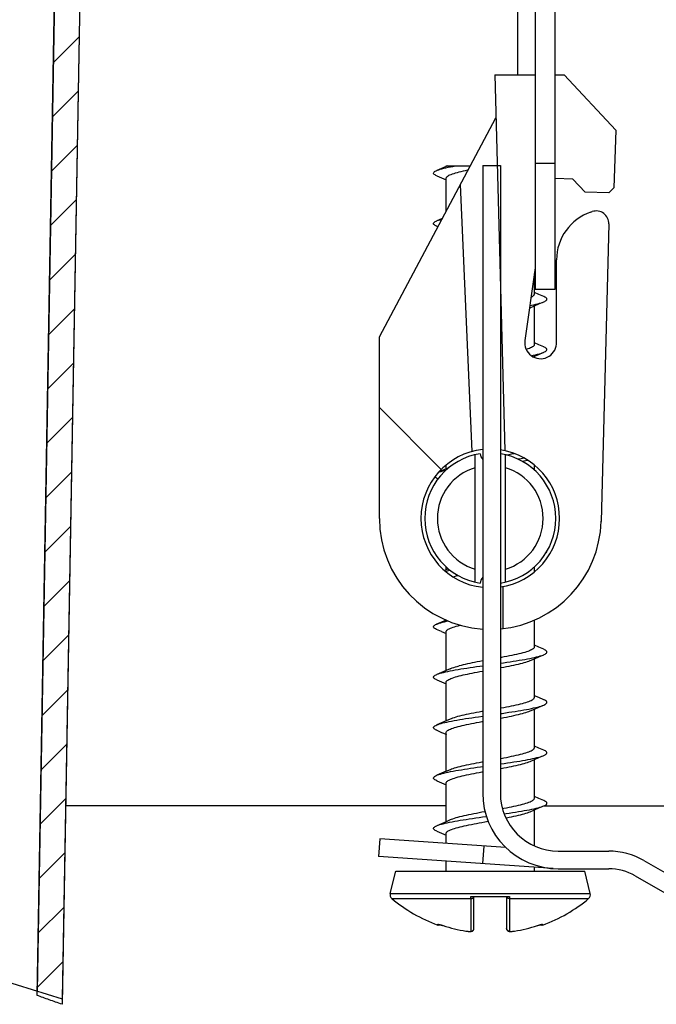
# Model space of a CAD drawing. Units: millimetres. Extents: x 0 to 2100, y 0 to 1485.
# Drawn here: x 1611 to 1737, y 383 to 579 of the extents above; entities that cross this region are included whole.
import ezdxf

# ---------------------------------------------------------------- set-up
doc = ezdxf.new("R2010")
doc.units = ezdxf.units.MM
doc.header["$LTSCALE"] = 115.5
doc.layers.add('ALL_DETAIL_ITEM', color=7, linetype='CONTINUOUS')

# ---------------------------------------------------------------- blocks, each defined once
blk = doc.blocks.new('FS_1_BL1', base_point=(1730.92, 554.42))
at = {"layer": 'ALL_DETAIL_ITEM', "color": 7, "linetype": 'CONTINUOUS'}
for p, q in [((1716.93, 525.1), (1716.93, 617.6)), ((1617.92, 602.86), (1614.13, 385.82)), ((1622.92, 602.77), (1619.1, 384.29)), ((1704.93, 567.6), (1706.88, 493.05)), ((1704.93, 567.6), (1712.93, 567.6)), ((1716.93, 567.6), (1718.68, 567.6)), ((1718.68, 567.6), (1728.93, 556.61)), ((1682.02, 515.6), (1705.15, 559.1)), ((1728.93, 556.61), (1728.53, 545.17)), ((1694.36, 549.04), (1693.41, 548.64)), ((1694.1, 548.88), (1694.44, 548.98)), ((1695.25, 549.43), (1694.36, 549.04)), ((1694.44, 548.98), (1694.81, 549.07)), ((1694.81, 549.07), (1695.21, 549.17)), ((1695.21, 549.17), (1695.64, 549.26)), ((1695.53, 549.55), (1695.25, 549.43)), ((1695.27, 549.43), (1695.27, 549.55)), ((1695.27, 549.55), (1700.07, 549.55)), ((1695.64, 549.26), (1696.11, 549.36)), ((1696.11, 549.36), (1696.6, 549.45)), ((1696.6, 549.45), (1697.12, 549.55)), ((1702.52, 549.6), (1702.52, 425.1)), ((1702.52, 549.6), (1706.02, 549.6)), ((1706.02, 549.6), (1706.02, 425.1)), ((1692.77, 548.12), (1692.8, 548.21)), ((1692.78, 548.02), (1692.77, 548.12)), ((1692.83, 547.93), (1692.78, 548.02)), ((1692.8, 548.21), (1692.87, 548.31)), ((1692.92, 547.83), (1692.83, 547.93)), ((1692.87, 548.31), (1692.97, 548.4)), ((1693.06, 547.74), (1692.92, 547.83)), ((1692.97, 548.4), (1693.12, 548.5)), ((1693.23, 547.64), (1693.06, 547.74)), ((1693.12, 548.5), (1693.31, 548.59)), ((1693.41, 547.56), (1693.23, 547.64)), ((1693.31, 548.59), (1693.41, 548.64)), ((1693.41, 548.64), (1693.54, 548.69)), ((1693.41, 547.56), (1694.36, 547.15)), ((1693.54, 548.69), (1693.8, 548.78)), ((1693.8, 548.78), (1694.1, 548.88)), ((1694.36, 547.15), (1695.25, 546.77)), ((1695.27, 547.1), (1695.28, 547.17)), ((1695.27, 540.52), (1695.27, 547.1)), ((1695.28, 547.17), (1695.32, 547.27)), ((1695.32, 547.27), (1695.4, 547.37)), ((1695.4, 547.37), (1695.5, 547.47)), ((1695.5, 547.47), (1695.65, 547.57)), ((1695.65, 547.57), (1695.82, 547.67)), ((1695.82, 547.67), (1696.03, 547.77)), ((1696.03, 547.77), (1696.26, 547.86)), ((1696.26, 547.86), (1696.53, 547.96)), ((1696.53, 547.96), (1696.83, 548.06)), ((1696.83, 548.06), (1697.15, 548.16)), ((1697.15, 548.16), (1697.5, 548.26)), ((1697.5, 548.26), (1697.88, 548.36)), ((1697.88, 548.36), (1698.28, 548.46)), ((1698.28, 548.46), (1698.7, 548.56)), ((1698.7, 548.56), (1699.14, 548.66)), ((1699.14, 548.66), (1699.6, 548.76)), ((1699.6, 548.76), (1699.65, 548.77)), ((1720.42, 546.92), (1716.93, 547.05)), ((1695.25, 546.77), (1695.27, 546.76)), ((1700.42, 492.87), (1698.11, 545.86)), ((1722.83, 544.34), (1720.42, 546.92)), ((1728.53, 545.17), (1727.53, 544.17)), ((1727.53, 544.17), (1722.83, 544.34)), ((1723.99, 540.38), (1724.26, 540.47)), ((1692.77, 538.11), (1692.79, 538.2)), ((1692.78, 538.01), (1692.77, 538.11)), ((1692.84, 537.92), (1692.78, 538.01)), ((1692.79, 538.2), (1692.86, 538.3)), ((1692.94, 537.82), (1692.84, 537.92)), ((1692.86, 538.3), (1692.96, 538.39)), ((1693.07, 537.73), (1692.94, 537.82)), ((1692.96, 538.39), (1693.11, 538.49)), ((1693.25, 537.63), (1693.07, 537.73)), ((1693.11, 538.49), (1693.29, 538.58)), ((1693.41, 537.56), (1693.25, 537.63)), ((1693.29, 538.58), (1693.41, 538.64)), ((1694.36, 539.04), (1693.41, 538.64)), ((1693.41, 538.64), (1693.51, 538.68)), ((1693.41, 537.56), (1693.64, 537.46)), ((1693.51, 538.68), (1693.77, 538.77)), ((1693.77, 538.77), (1694.07, 538.87)), ((1694.07, 538.87), (1694.4, 538.97)), ((1694.52, 539.11), (1694.36, 539.04)), ((1694.4, 538.97), (1694.45, 538.98)), ((1727.56, 538.03), (1726.01, 479.02)), ((1717.17, 514.44), (1717.17, 530.9)), ((1712.93, 529.31), (1710.9, 514.88)), ((1712.77, 524.1), (1712.77, 528.18)), ((1712.15, 523.5), (1712.34, 523.6)), ((1712.34, 523.6), (1712.49, 523.7)), ((1712.49, 523.7), (1712.61, 523.8)), ((1712.61, 523.8), (1712.7, 523.9)), ((1712.7, 523.9), (1712.75, 524)), ((1712.75, 524), (1712.77, 524.1)), ((1712.78, 524.43), (1712.77, 524.43)), ((1713.68, 524.04), (1712.78, 524.43)), ((1712.93, 525.1), (1716.93, 525.1)), ((1714.62, 523.64), (1713.68, 524.04)), ((1714.68, 523.62), (1714.62, 523.64)), ((1714.87, 523.52), (1714.68, 523.62)), ((1711.87, 521.83), (1712.23, 521.9)), ((1711.93, 521.4), (1712.79, 521.77)), ((1712.11, 523.48), (1712.15, 523.5)), ((1712.23, 521.9), (1712.68, 522)), ((1712.68, 522), (1713.09, 522.09)), ((1712.77, 514.1), (1712.77, 521.76)), ((1712.79, 521.77), (1713.68, 522.15)), ((1713.09, 522.09), (1713.47, 522.19)), ((1713.47, 522.19), (1713.82, 522.28)), ((1713.68, 522.15), (1714.65, 522.57)), ((1713.82, 522.28), (1714.13, 522.38)), ((1714.13, 522.38), (1714.41, 522.47)), ((1714.41, 522.47), (1714.62, 522.56)), ((1714.65, 522.57), (1714.85, 522.66)), ((1714.85, 522.66), (1715.01, 522.76)), ((1715.03, 523.43), (1714.87, 523.52)), ((1715.01, 522.76), (1715.14, 522.85)), ((1715.15, 523.33), (1715.03, 523.43)), ((1715.14, 522.85), (1715.22, 522.95)), ((1715.23, 523.23), (1715.15, 523.33)), ((1715.22, 522.95), (1715.26, 523.04)), ((1715.26, 523.14), (1715.23, 523.23)), ((1715.26, 523.04), (1715.26, 523.14)), ((1711.81, 521.35), (1711.93, 521.4)), ((1682.02, 479.6), (1682.02, 515.6)), ((1712.66, 513.84), (1712.55, 513.74)), ((1712.73, 513.94), (1712.66, 513.84)), ((1712.76, 514.05), (1712.73, 513.94)), ((1712.77, 514.1), (1712.76, 514.05)), ((1712.78, 514.43), (1712.77, 514.43)), ((1713.68, 514.04), (1712.78, 514.43)), ((1714.62, 513.64), (1713.68, 514.04)), ((1717.16, 514.19), (1717.17, 514.44)), ((1711.19, 513.13), (1711.16, 513.12)), ((1711.5, 513.23), (1711.19, 513.13)), ((1711.78, 513.33), (1711.5, 513.23)), ((1712.02, 513.43), (1711.78, 513.33)), ((1712.23, 513.54), (1712.02, 513.43)), ((1712.18, 511.89), (1712.57, 511.97)), ((1712.41, 513.64), (1712.23, 513.54)), ((1712.55, 513.74), (1712.41, 513.64)), ((1712.57, 511.97), (1712.99, 512.07)), ((1712.79, 511.77), (1713.68, 512.15)), ((1712.99, 512.07), (1713.38, 512.16)), ((1713.38, 512.16), (1713.74, 512.26)), ((1713.68, 512.15), (1714.62, 512.56)), ((1713.74, 512.26), (1714.06, 512.35)), ((1714.06, 512.35), (1714.35, 512.45)), ((1714.35, 512.45), (1714.6, 512.55)), ((1714.6, 512.55), (1714.62, 512.56)), ((1714.72, 513.6), (1714.62, 513.64)), ((1714.62, 512.56), (1714.81, 512.64)), ((1714.91, 513.5), (1714.72, 513.6)), ((1714.81, 512.64), (1714.98, 512.74)), ((1715.06, 513.41), (1714.91, 513.5)), ((1714.98, 512.74), (1715.11, 512.83)), ((1715.17, 513.31), (1715.06, 513.41)), ((1715.11, 512.83), (1715.2, 512.93)), ((1715.24, 513.21), (1715.17, 513.31)), ((1715.2, 512.93), (1715.26, 513.02)), ((1715.27, 513.12), (1715.24, 513.21)), ((1715.26, 513.02), (1715.27, 513.12)), ((1712.54, 511.66), (1712.79, 511.77)), ((1712.77, 511.55), (1712.77, 511.76)), ((1682.02, 501.6), (1694.29, 489.32)), ((1707.24, 492.2), (1707.74, 492.3)), ((1707.74, 492.3), (1708.23, 492.4)), ((1708.23, 492.4), (1708.71, 492.5)), ((1708.71, 492.5), (1708.74, 492.51)), ((1701.02, 466.95), (1701.02, 492.25)), ((1702.48, 491.32), (1702.52, 491.32)), ((1707.02, 466.95), (1707.02, 492.25)), ((1707.22, 492.19), (1707.24, 492.2)), ((1709.46, 491.4), (1709.55, 491.42)), ((1709.55, 491.42), (1710.13, 491.51)), ((1710.13, 491.51), (1710.68, 491.61)), ((1710.42, 490.9), (1710.76, 491)), ((1710.68, 491.61), (1710.7, 491.61)), ((1710.76, 491), (1711.1, 491.1)), ((1711.1, 491.1), (1711.4, 491.19)), ((1693.78, 488.78), (1693.95, 488.83)), ((1694.36, 489.04), (1693.81, 488.81)), ((1693.95, 488.83), (1694.27, 488.93)), ((1694.27, 488.93), (1694.63, 489.03)), ((1695.25, 489.43), (1694.36, 489.04)), ((1694.63, 489.03), (1695.01, 489.12)), ((1695.01, 489.12), (1695.22, 489.17)), ((1695.79, 489.66), (1695.25, 489.43)), ((1695.27, 489.43), (1695.27, 490.2)), ((1712.77, 489.21), (1712.77, 490.2)), ((1692.99, 487.78), (1692.98, 487.79)), ((1693.14, 487.69), (1692.99, 487.78)), ((1693.33, 487.59), (1693.14, 487.69)), ((1693.41, 487.56), (1693.33, 487.59)), ((1693.41, 487.56), (1693.66, 487.45)), ((1715.12, 472.84), (1715.15, 472.87)), ((1715.15, 472.87), (1715.23, 472.96)), ((1715.23, 472.96), (1715.26, 473.06)), ((1715.26, 473.06), (1715.26, 473.08)), ((1695.25, 469.43), (1694.93, 469.29)), ((1695.1, 469.14), (1695.52, 469.23)), ((1695.69, 469.62), (1695.25, 469.43)), ((1695.27, 469.43), (1695.27, 469.98)), ((1695.52, 469.23), (1695.97, 469.33)), ((1695.97, 469.33), (1696.04, 469.34)), ((1712.77, 469), (1712.77, 469.98)), ((1696.64, 468), (1696.94, 468.1)), ((1696.94, 468.1), (1697.28, 468.2)), ((1697.28, 468.2), (1697.61, 468.29)), ((1706.52, 466.08), (1706.52, 457.74)), ((1695.25, 459.42), (1694.36, 459.04)), ((1694.54, 459), (1694.92, 459.1)), ((1694.92, 459.1), (1695.34, 459.2)), ((1695.34, 459.2), (1695.64, 459.26)), ((1712.77, 454.1), (1712.77, 459.41)), ((1692.77, 458.14), (1692.81, 458.24)), ((1692.77, 458.05), (1692.77, 458.14)), ((1692.81, 457.95), (1692.77, 458.05)), ((1692.81, 458.24), (1692.89, 458.33)), ((1692.9, 457.86), (1692.81, 457.95)), ((1692.89, 458.33), (1693.01, 458.43)), ((1693.02, 457.76), (1692.9, 457.86)), ((1693.01, 458.43), (1693.17, 458.53)), ((1693.18, 457.67), (1693.02, 457.76)), ((1693.17, 458.53), (1693.37, 458.62)), ((1693.38, 457.57), (1693.18, 457.67)), ((1694.36, 459.04), (1693.37, 458.62)), ((1694.36, 457.15), (1693.38, 457.57)), ((1693.41, 458.64), (1693.61, 458.72)), ((1693.61, 458.72), (1693.88, 458.81)), ((1693.88, 458.81), (1694.2, 458.91)), ((1694.2, 458.91), (1694.54, 459)), ((1694.36, 457.15), (1695.25, 456.77)), ((1695.27, 457.1), (1695.28, 457.2)), ((1695.28, 457.2), (1695.34, 457.3)), ((1695.34, 457.3), (1695.42, 457.4)), ((1695.42, 457.4), (1695.54, 457.5)), ((1695.54, 457.5), (1695.7, 457.6)), ((1695.7, 457.6), (1695.88, 457.7)), ((1695.88, 457.7), (1696.1, 457.8)), ((1696.1, 457.8), (1696.35, 457.9)), ((1696.35, 457.9), (1696.63, 458)), ((1696.63, 458), (1696.94, 458.1)), ((1696.94, 458.1), (1697.28, 458.2)), ((1697.28, 458.2), (1697.64, 458.3)), ((1697.64, 458.3), (1698.03, 458.4)), ((1698.03, 458.4), (1698.09, 458.41)), ((1695.25, 456.77), (1695.27, 456.76)), ((1695.27, 449.43), (1695.27, 457.1)), ((1711.5, 453.23), (1711.19, 453.13)), ((1711.78, 453.33), (1711.5, 453.23)), ((1712.02, 453.43), (1711.78, 453.33)), ((1712.23, 453.54), (1712.02, 453.43)), ((1712.41, 453.64), (1712.23, 453.54)), ((1712.55, 453.74), (1712.41, 453.64)), ((1712.66, 453.84), (1712.55, 453.74)), ((1712.73, 453.94), (1712.66, 453.84)), ((1712.76, 454.05), (1712.73, 453.94)), ((1712.77, 454.1), (1712.76, 454.05)), ((1712.78, 454.43), (1712.77, 454.43)), ((1713.68, 454.04), (1712.78, 454.43)), ((1714.62, 453.64), (1713.68, 454.04)), ((1714.81, 453.55), (1714.62, 453.64)), ((1714.98, 453.46), (1714.81, 453.55)), ((1715.11, 453.36), (1714.98, 453.46)), ((1715.2, 453.27), (1715.11, 453.36)), ((1715.26, 453.17), (1715.2, 453.27)), ((1702.52, 451.32), (1701.92, 451.21)), ((1706.24, 452.01), (1706.02, 451.96)), ((1706.77, 452.11), (1706.24, 452.01)), ((1707.3, 452.21), (1706.77, 452.11)), ((1707.81, 452.31), (1707.3, 452.21)), ((1708.31, 452.41), (1707.81, 452.31)), ((1707.94, 451.16), (1708.56, 451.26)), ((1708.79, 452.52), (1708.31, 452.41)), ((1708.56, 451.26), (1709.17, 451.36)), ((1709.25, 452.62), (1708.79, 452.52)), ((1709.17, 451.36), (1709.76, 451.45)), ((1709.69, 452.72), (1709.25, 452.62)), ((1710.11, 452.82), (1709.69, 452.72)), ((1709.76, 451.45), (1710.34, 451.55)), ((1710.5, 452.92), (1710.11, 452.82)), ((1710.34, 451.55), (1710.88, 451.64)), ((1710.86, 453.03), (1710.5, 452.92)), ((1711.19, 453.13), (1710.86, 453.03)), ((1710.88, 451.64), (1711.41, 451.74)), ((1711.41, 451.74), (1711.9, 451.83)), ((1711.41, 451.2), (1711.69, 451.3)), ((1711.69, 451.3), (1711.93, 451.4)), ((1711.9, 451.83), (1712.37, 451.93)), ((1711.93, 451.4), (1712.79, 451.77)), ((1712.37, 451.93), (1712.81, 452.02)), ((1712.77, 444.1), (1712.77, 451.76)), ((1712.79, 451.77), (1713.68, 452.15)), ((1712.81, 452.02), (1713.21, 452.12)), ((1713.21, 452.12), (1713.58, 452.22)), ((1713.58, 452.22), (1713.92, 452.31)), ((1713.68, 452.15), (1714.62, 452.56)), ((1713.92, 452.31), (1714.23, 452.41)), ((1714.23, 452.41), (1714.49, 452.5)), ((1714.49, 452.5), (1714.62, 452.56)), ((1714.62, 452.56), (1714.72, 452.6)), ((1714.72, 452.6), (1714.91, 452.69)), ((1714.91, 452.69), (1715.06, 452.79)), ((1715.06, 452.79), (1715.17, 452.88)), ((1715.17, 452.88), (1715.24, 452.98)), ((1715.24, 452.98), (1715.27, 453.08)), ((1715.27, 453.08), (1715.26, 453.17)), ((1695.25, 449.43), (1694.36, 449.04)), ((1696.05, 449.78), (1695.25, 449.43)), ((1695.6, 449.25), (1696.06, 449.35)), ((1696.05, 449.78), (1696.2, 449.84)), ((1696.06, 449.35), (1696.55, 449.44)), ((1696.2, 449.84), (1696.47, 449.94)), ((1696.47, 449.94), (1696.77, 450.04)), ((1696.55, 449.44), (1697.07, 449.54)), ((1696.77, 450.04), (1697.09, 450.14)), ((1697.07, 449.54), (1697.62, 449.63)), ((1697.09, 450.14), (1697.45, 450.25)), ((1697.45, 450.25), (1697.83, 450.35)), ((1697.62, 449.63), (1698.18, 449.73)), ((1698.22, 450.44), (1697.83, 450.35)), ((1698.18, 449.73), (1698.77, 449.83)), ((1698.62, 450.54), (1698.22, 450.44)), ((1699.05, 450.64), (1698.62, 450.54)), ((1698.77, 449.83), (1699.38, 449.92)), ((1699.49, 450.73), (1699.05, 450.64)), ((1699.38, 449.92), (1700, 450.02)), ((1699.95, 450.83), (1699.49, 450.73)), ((1700.43, 450.92), (1699.95, 450.83)), ((1700, 450.02), (1700.64, 450.11)), ((1700.92, 451.02), (1700.43, 450.92)), ((1700.64, 450.11), (1701.29, 450.21)), ((1701.42, 451.12), (1700.92, 451.02)), ((1701.29, 450.21), (1701.95, 450.3)), ((1701.92, 451.21), (1701.42, 451.12)), ((1701.92, 449.21), (1702.52, 449.32)), ((1701.95, 450.3), (1702.52, 450.38)), ((1706.02, 450.88), (1706.65, 450.97)), ((1706.02, 449.96), (1706.19, 450)), ((1706.19, 450), (1706.72, 450.1)), ((1706.65, 450.97), (1707.3, 451.07)), ((1706.72, 450.1), (1707.24, 450.2)), ((1707.24, 450.2), (1707.74, 450.3)), ((1707.3, 451.07), (1707.94, 451.16)), ((1707.74, 450.3), (1708.23, 450.4)), ((1708.23, 450.4), (1708.71, 450.5)), ((1708.71, 450.5), (1709.16, 450.6)), ((1709.16, 450.6), (1709.6, 450.7)), ((1709.6, 450.7), (1710.01, 450.8)), ((1710.01, 450.8), (1710.4, 450.9)), ((1710.4, 450.9), (1710.76, 451)), ((1710.76, 451), (1711.1, 451.1)), ((1711.1, 451.1), (1711.41, 451.2)), ((1692.77, 448.1), (1692.79, 448.2)), ((1692.78, 448.01), (1692.77, 448.1)), ((1692.84, 447.91), (1692.78, 448.01)), ((1692.79, 448.2), (1692.85, 448.3)), ((1692.94, 447.82), (1692.84, 447.91)), ((1692.85, 448.3), (1692.96, 448.39)), ((1693.08, 447.72), (1692.94, 447.82)), ((1692.96, 448.39), (1693.1, 448.49)), ((1693.26, 447.63), (1693.08, 447.72)), ((1693.1, 448.49), (1693.29, 448.58)), ((1693.41, 447.56), (1693.26, 447.63)), ((1693.29, 448.58), (1693.41, 448.64)), ((1694.36, 449.04), (1693.41, 448.64)), ((1693.41, 448.64), (1693.51, 448.68)), ((1693.41, 447.56), (1694.36, 447.15)), ((1693.51, 448.68), (1693.77, 448.77)), ((1693.77, 448.77), (1694.07, 448.87)), ((1694.07, 448.87), (1694.4, 448.96)), ((1694.4, 448.96), (1694.77, 449.06)), ((1694.77, 449.06), (1695.17, 449.16)), ((1695.17, 449.16), (1695.6, 449.25)), ((1695.36, 447.33), (1695.46, 447.44)), ((1695.46, 447.44), (1695.6, 447.54)), ((1695.6, 447.54), (1695.77, 447.64)), ((1695.77, 447.64), (1695.97, 447.74)), ((1695.97, 447.74), (1696.2, 447.84)), ((1696.2, 447.84), (1696.47, 447.94)), ((1696.47, 447.94), (1696.77, 448.04)), ((1696.77, 448.04), (1697.09, 448.14)), ((1697.09, 448.14), (1697.45, 448.25)), ((1697.45, 448.25), (1697.83, 448.35)), ((1697.83, 448.35), (1698.22, 448.44)), ((1698.22, 448.44), (1698.62, 448.54)), ((1698.62, 448.54), (1699.05, 448.64)), ((1699.05, 448.64), (1699.49, 448.73)), ((1699.49, 448.73), (1699.95, 448.83)), ((1699.95, 448.83), (1700.43, 448.92)), ((1700.43, 448.92), (1700.91, 449.02)), ((1700.91, 449.02), (1701.41, 449.12)), ((1701.41, 449.12), (1701.92, 449.21)), ((1694.36, 447.15), (1695.25, 446.77)), ((1695.25, 446.77), (1695.27, 446.76)), ((1695.27, 447.13), (1695.3, 447.23)), ((1695.27, 447.1), (1695.27, 447.13)), ((1695.27, 439.43), (1695.27, 447.1)), ((1695.3, 447.23), (1695.36, 447.33)), ((1711.93, 443.4), (1712.15, 443.5)), ((1712.15, 443.5), (1712.34, 443.6)), ((1712.34, 443.6), (1712.49, 443.7)), ((1712.49, 443.7), (1712.61, 443.8)), ((1712.61, 443.8), (1712.7, 443.9)), ((1712.7, 443.9), (1712.75, 444)), ((1712.75, 444), (1712.77, 444.1)), ((1712.78, 444.43), (1712.77, 444.43)), ((1713.68, 444.04), (1712.78, 444.43)), ((1714.62, 443.64), (1713.68, 444.04)), ((1714.69, 443.61), (1714.62, 443.64)), ((1714.88, 443.52), (1714.69, 443.61)), ((1715.04, 443.42), (1714.88, 443.52)), ((1706.02, 441.96), (1706.19, 442)), ((1706.19, 442), (1706.72, 442.1)), ((1706.72, 442.1), (1707.24, 442.2)), ((1707.24, 442.2), (1707.74, 442.3)), ((1707.74, 442.3), (1708.23, 442.4)), ((1708.23, 442.4), (1708.71, 442.5)), ((1708.71, 442.5), (1709.16, 442.6)), ((1709.16, 442.6), (1709.6, 442.7)), ((1709.53, 441.41), (1710.11, 441.51)), ((1709.6, 442.7), (1710.01, 442.8)), ((1710.01, 442.8), (1710.4, 442.9)), ((1710.11, 441.51), (1710.66, 441.6)), ((1710.4, 442.9), (1710.76, 443)), ((1710.66, 441.6), (1711.2, 441.7)), ((1710.76, 443), (1711.1, 443.1)), ((1711.1, 443.1), (1711.41, 443.2)), ((1711.2, 441.7), (1711.7, 441.79)), ((1711.41, 443.2), (1711.69, 443.3)), ((1711.69, 443.3), (1711.93, 443.4)), ((1711.7, 441.79), (1712.18, 441.89)), ((1711.93, 441.4), (1712.79, 441.77)), ((1712.18, 441.89), (1712.63, 441.99)), ((1712.63, 441.99), (1713.05, 442.08)), ((1712.77, 434.1), (1712.77, 441.76)), ((1712.79, 441.77), (1713.68, 442.15)), ((1713.05, 442.08), (1713.44, 442.18)), ((1713.44, 442.18), (1713.79, 442.27)), ((1713.68, 442.15), (1714.62, 442.56)), ((1713.79, 442.27), (1714.11, 442.37)), ((1714.11, 442.37), (1714.39, 442.46)), ((1714.39, 442.46), (1714.62, 442.56)), ((1714.62, 442.56), (1714.84, 442.65)), ((1714.84, 442.65), (1715, 442.75)), ((1715, 442.75), (1715.13, 442.85)), ((1715.15, 443.32), (1715.04, 443.42)), ((1715.13, 442.85), (1715.21, 442.94)), ((1715.23, 443.23), (1715.15, 443.32)), ((1715.21, 442.94), (1715.26, 443.04)), ((1715.26, 443.13), (1715.23, 443.23)), ((1715.26, 443.04), (1715.26, 443.13)), ((1696.05, 439.78), (1695.25, 439.43)), ((1696.26, 439.86), (1696.05, 439.78)), ((1696.53, 439.96), (1696.26, 439.86)), ((1696.84, 440.07), (1696.53, 439.96)), ((1697.18, 440.17), (1696.84, 440.07)), ((1696.86, 439.5), (1697.39, 439.6)), ((1697.54, 440.27), (1697.18, 440.17)), ((1697.39, 439.6), (1697.95, 439.69)), ((1697.93, 440.37), (1697.54, 440.27)), ((1698.35, 440.47), (1697.93, 440.37)), ((1697.95, 439.69), (1698.53, 439.79)), ((1698.78, 440.58), (1698.35, 440.47)), ((1698.53, 439.79), (1699.13, 439.88)), ((1699.24, 440.68), (1698.78, 440.58)), ((1699.13, 439.88), (1699.75, 439.98)), ((1699.72, 440.78), (1699.24, 440.68)), ((1700.22, 440.88), (1699.72, 440.78)), ((1699.75, 439.98), (1700.38, 440.07)), ((1700.73, 440.99), (1700.22, 440.88)), ((1700.38, 440.07), (1701.03, 440.17)), ((1701.26, 441.09), (1700.73, 440.99)), ((1701.03, 440.17), (1701.68, 440.26)), ((1701.8, 441.19), (1701.26, 441.09)), ((1701.68, 440.26), (1702.52, 440.38)), ((1702.34, 441.29), (1701.8, 441.19)), ((1702.52, 441.32), (1702.34, 441.29)), ((1706.02, 440.88), (1706.38, 440.93)), ((1706.02, 439.96), (1706.19, 440)), ((1706.19, 440), (1706.72, 440.1)), ((1706.38, 440.93), (1707.03, 441.03)), ((1706.72, 440.1), (1707.24, 440.2)), ((1707.03, 441.03), (1707.68, 441.13)), ((1707.24, 440.2), (1707.74, 440.3)), ((1707.68, 441.13), (1708.31, 441.22)), ((1707.74, 440.3), (1708.23, 440.4)), ((1708.23, 440.4), (1708.71, 440.5)), ((1708.31, 441.22), (1708.93, 441.32)), ((1708.71, 440.5), (1709.16, 440.6)), ((1708.93, 441.32), (1709.53, 441.41)), ((1709.16, 440.6), (1709.6, 440.7)), ((1709.6, 440.7), (1710.01, 440.8)), ((1710.01, 440.8), (1710.4, 440.9)), ((1710.4, 440.9), (1710.76, 441)), ((1710.76, 441), (1711.1, 441.1)), ((1711.1, 441.1), (1711.41, 441.2)), ((1711.41, 441.2), (1711.69, 441.3)), ((1711.69, 441.3), (1711.93, 441.4)), ((1692.77, 438.07), (1692.78, 438.16)), ((1692.8, 437.97), (1692.77, 438.07)), ((1692.78, 438.16), (1692.82, 438.26)), ((1692.88, 437.87), (1692.8, 437.97)), ((1692.82, 438.26), (1692.91, 438.35)), ((1692.99, 437.78), (1692.88, 437.87)), ((1692.91, 438.35), (1693.04, 438.45)), ((1693.15, 437.68), (1692.99, 437.78)), ((1693.04, 438.45), (1693.21, 438.54)), ((1693.34, 437.59), (1693.15, 437.68)), ((1693.21, 438.54), (1693.41, 438.64)), ((1693.41, 437.56), (1693.34, 437.59)), ((1694.36, 439.04), (1693.41, 438.64)), ((1693.41, 438.64), (1693.66, 438.73)), ((1693.66, 438.73), (1693.94, 438.83)), ((1693.94, 438.83), (1694.26, 438.93)), ((1694.26, 438.93), (1694.61, 439.02)), ((1695.25, 439.43), (1694.36, 439.04)), ((1694.61, 439.02), (1695, 439.12)), ((1695, 439.12), (1695.42, 439.21)), ((1695.42, 439.21), (1695.87, 439.31)), ((1695.54, 437.5), (1695.7, 437.6)), ((1695.7, 437.6), (1695.88, 437.7)), ((1695.87, 439.31), (1696.35, 439.4)), ((1695.88, 437.7), (1696.1, 437.8)), ((1696.1, 437.8), (1696.35, 437.9)), ((1696.35, 439.4), (1696.86, 439.5)), ((1696.35, 437.9), (1696.63, 438)), ((1696.63, 438), (1696.94, 438.1)), ((1696.94, 438.1), (1697.28, 438.2)), ((1697.28, 438.2), (1697.64, 438.3)), ((1697.64, 438.3), (1698.03, 438.4)), ((1698.03, 438.4), (1698.44, 438.5)), ((1698.44, 438.5), (1698.87, 438.6)), ((1698.87, 438.6), (1699.33, 438.7)), ((1699.33, 438.7), (1699.8, 438.8)), ((1699.8, 438.8), (1700.29, 438.9)), ((1700.29, 438.9), (1700.8, 439)), ((1700.8, 439), (1701.31, 439.1)), ((1701.31, 439.1), (1701.84, 439.2)), ((1701.84, 439.2), (1702.38, 439.3)), ((1702.38, 439.3), (1702.52, 439.32)), ((1693.41, 437.56), (1694.36, 437.15)), ((1694.36, 437.15), (1695.25, 436.77)), ((1695.25, 436.77), (1695.27, 436.76)), ((1695.27, 437.1), (1695.28, 437.2)), ((1695.27, 429.43), (1695.27, 437.1)), ((1695.28, 437.2), (1695.34, 437.3)), ((1695.34, 437.3), (1695.42, 437.4)), ((1695.42, 437.4), (1695.54, 437.5)), ((1712.34, 433.6), (1712.49, 433.7)), ((1712.49, 433.7), (1712.61, 433.8)), ((1712.61, 433.8), (1712.7, 433.9)), ((1712.7, 433.9), (1712.75, 434)), ((1712.75, 434), (1712.77, 434.1)), ((1712.78, 434.43), (1712.77, 434.43)), ((1713.68, 434.04), (1712.78, 434.43)), ((1714.62, 433.64), (1713.68, 434.04)), ((1706.02, 431.96), (1706.19, 432)), ((1706.19, 432), (1706.72, 432.1)), ((1706.72, 432.1), (1707.24, 432.2)), ((1707.24, 432.2), (1707.74, 432.3)), ((1707.74, 432.3), (1708.23, 432.4)), ((1708.23, 432.4), (1708.71, 432.5)), ((1708.71, 432.5), (1709.16, 432.6)), ((1709.16, 432.6), (1709.6, 432.7)), ((1709.6, 432.7), (1710.01, 432.8)), ((1710.01, 432.8), (1710.4, 432.9)), ((1710.4, 432.9), (1710.76, 433)), ((1710.76, 433), (1711.1, 433.1)), ((1710.98, 431.66), (1711.5, 431.76)), ((1711.1, 433.1), (1711.41, 433.2)), ((1711.41, 433.2), (1711.69, 433.3)), ((1711.5, 431.76), (1711.99, 431.85)), ((1711.69, 433.3), (1711.93, 433.4)), ((1711.93, 433.4), (1712.15, 433.5)), ((1711.93, 431.4), (1712.79, 431.77)), ((1711.99, 431.85), (1712.45, 431.95)), ((1712.15, 433.5), (1712.34, 433.6)), ((1712.45, 431.95), (1712.88, 432.04)), ((1712.77, 424.1), (1712.77, 431.76)), ((1712.79, 431.77), (1713.68, 432.15)), ((1712.88, 432.04), (1713.28, 432.14)), ((1713.28, 432.14), (1713.65, 432.23)), ((1713.65, 432.23), (1713.98, 432.33)), ((1713.68, 432.15), (1714.62, 432.56)), ((1713.98, 432.33), (1714.28, 432.42)), ((1714.28, 432.42), (1714.54, 432.52)), ((1714.54, 432.52), (1714.62, 432.56)), ((1714.77, 433.57), (1714.62, 433.64)), ((1714.62, 432.56), (1714.76, 432.62)), ((1714.76, 432.62), (1714.94, 432.71)), ((1714.95, 433.48), (1714.77, 433.57)), ((1714.94, 432.71), (1715.08, 432.81)), ((1715.09, 433.38), (1714.95, 433.48)), ((1715.08, 432.81), (1715.18, 432.9)), ((1715.19, 433.29), (1715.09, 433.38)), ((1715.18, 432.9), (1715.25, 433)), ((1715.25, 433.19), (1715.19, 433.29)), ((1715.27, 433.09), (1715.25, 433.19)), ((1715.25, 433), (1715.27, 433.09)), ((1695.25, 429.43), (1696.1, 429.8)), ((1696.1, 429.8), (1696.35, 429.9)), ((1696.35, 429.9), (1696.63, 430)), ((1696.63, 430), (1696.94, 430.1)), ((1696.94, 430.1), (1697.28, 430.2)), ((1697.28, 430.2), (1697.64, 430.3)), ((1697.64, 430.3), (1698.03, 430.4)), ((1698.03, 430.4), (1698.44, 430.5)), ((1698.29, 429.75), (1698.88, 429.84)), ((1698.44, 430.5), (1698.87, 430.6)), ((1698.87, 430.6), (1699.33, 430.7)), ((1698.88, 429.84), (1699.49, 429.94)), ((1699.33, 430.7), (1699.8, 430.8)), ((1699.49, 429.94), (1700.12, 430.03)), ((1699.8, 430.8), (1700.29, 430.9)), ((1700.12, 430.03), (1700.76, 430.13)), ((1700.29, 430.9), (1700.8, 431)), ((1700.76, 430.13), (1701.41, 430.23)), ((1700.8, 431), (1701.31, 431.1)), ((1701.31, 431.1), (1701.84, 431.2)), ((1701.41, 430.23), (1702.07, 430.32)), ((1701.84, 431.2), (1702.38, 431.3)), ((1702.07, 430.32), (1702.52, 430.38)), ((1702.38, 431.3), (1702.52, 431.32)), ((1706.02, 430.88), (1706.77, 430.99)), ((1706.02, 429.96), (1706.19, 430)), ((1706.19, 430), (1706.72, 430.1)), ((1706.72, 430.1), (1707.24, 430.2)), ((1706.77, 430.99), (1707.42, 431.09)), ((1707.24, 430.2), (1707.74, 430.3)), ((1707.42, 431.09), (1708.06, 431.18)), ((1707.74, 430.3), (1708.23, 430.4)), ((1708.06, 431.18), (1708.68, 431.28)), ((1708.23, 430.4), (1708.71, 430.5)), ((1708.68, 431.28), (1709.28, 431.37)), ((1708.71, 430.5), (1709.16, 430.6)), ((1709.16, 430.6), (1709.6, 430.7)), ((1709.28, 431.37), (1709.87, 431.47)), ((1709.6, 430.7), (1710.01, 430.8)), ((1709.87, 431.47), (1710.44, 431.56)), ((1710.01, 430.8), (1710.4, 430.9)), ((1710.4, 430.9), (1710.76, 431)), ((1710.44, 431.56), (1710.98, 431.66)), ((1710.76, 431), (1711.1, 431.1)), ((1711.1, 431.1), (1711.41, 431.2)), ((1711.41, 431.2), (1711.69, 431.3)), ((1711.69, 431.3), (1711.93, 431.4)), ((1692.77, 428.12), (1692.8, 428.22)), ((1692.78, 428.03), (1692.77, 428.12)), ((1692.83, 427.93), (1692.78, 428.03)), ((1692.8, 428.22), (1692.87, 428.31)), ((1692.92, 427.84), (1692.83, 427.93)), ((1692.87, 428.31), (1692.98, 428.41)), ((1693.05, 427.74), (1692.92, 427.84)), ((1692.98, 428.41), (1693.13, 428.5)), ((1693.13, 428.5), (1693.32, 428.6)), ((1693.32, 428.6), (1693.41, 428.64)), ((1694.36, 429.04), (1693.41, 428.64)), ((1693.41, 428.64), (1693.55, 428.7)), ((1693.55, 428.7), (1693.82, 428.79)), ((1693.82, 428.79), (1694.12, 428.89)), ((1694.12, 428.89), (1694.46, 428.98)), ((1695.25, 429.43), (1694.36, 429.04)), ((1694.46, 428.98), (1694.84, 429.08)), ((1694.84, 429.08), (1695.24, 429.17)), ((1695.24, 429.17), (1695.68, 429.27)), ((1695.68, 429.27), (1696.15, 429.37)), ((1696.1, 427.8), (1696.35, 427.9)), ((1696.15, 429.37), (1696.65, 429.46)), ((1696.35, 427.9), (1696.63, 428)), ((1696.63, 428), (1696.94, 428.1)), ((1696.65, 429.46), (1697.17, 429.56)), ((1696.94, 428.1), (1697.28, 428.2)), ((1697.17, 429.56), (1697.72, 429.65)), ((1697.28, 428.2), (1697.64, 428.3)), ((1697.64, 428.3), (1698.03, 428.4)), ((1697.72, 429.65), (1698.29, 429.75)), ((1698.03, 428.4), (1698.44, 428.5)), ((1698.44, 428.5), (1698.87, 428.6)), ((1698.87, 428.6), (1699.33, 428.7)), ((1699.33, 428.7), (1699.8, 428.8)), ((1699.8, 428.8), (1700.29, 428.9)), ((1700.29, 428.9), (1700.8, 429)), ((1700.8, 429), (1701.31, 429.1)), ((1701.31, 429.1), (1701.84, 429.2)), ((1701.84, 429.2), (1702.38, 429.3)), ((1702.38, 429.3), (1702.52, 429.32)), ((1693.22, 427.64), (1693.05, 427.74)), ((1693.41, 427.56), (1693.22, 427.64)), ((1693.41, 427.56), (1694.36, 427.15)), ((1694.36, 427.15), (1695.25, 426.77)), ((1695.25, 426.77), (1695.27, 426.76)), ((1695.27, 427.1), (1695.28, 427.2)), ((1695.27, 419.43), (1695.27, 427.1)), ((1695.28, 427.2), (1695.34, 427.3)), ((1695.34, 427.3), (1695.42, 427.4)), ((1695.42, 427.4), (1695.54, 427.5)), ((1695.54, 427.5), (1695.7, 427.6)), ((1695.7, 427.6), (1695.88, 427.7)), ((1695.88, 427.7), (1696.1, 427.8)), ((1712.7, 423.9), (1712.75, 424)), ((1712.75, 424), (1712.77, 424.1)), ((1712.78, 424.43), (1712.77, 424.43)), ((1713.68, 424.04), (1712.78, 424.43)), ((1714.65, 423.63), (1713.68, 424.04)), ((1695.27, 422.6), (1619.77, 422.6)), ((1706.44, 422.04), (1706.72, 422.1)), ((1706.72, 422.1), (1707.24, 422.2)), ((1707.24, 422.2), (1707.74, 422.3)), ((1707.74, 422.3), (1708.23, 422.4)), ((1708.23, 422.4), (1708.71, 422.5)), ((1708.71, 422.5), (1709.16, 422.6)), ((1709.16, 422.6), (1709.6, 422.7)), ((1709.6, 422.7), (1710.01, 422.8)), ((1710.01, 422.8), (1710.4, 422.9)), ((1710.4, 422.9), (1710.76, 423)), ((1710.76, 423), (1711.1, 423.1)), ((1711.1, 423.1), (1711.41, 423.2)), ((1711.41, 423.2), (1711.69, 423.3)), ((1711.69, 423.3), (1711.93, 423.4)), ((1711.93, 423.4), (1712.15, 423.5)), ((1712.15, 423.5), (1712.34, 423.6)), ((1712.27, 421.91), (1712.71, 422)), ((1712.34, 423.6), (1712.49, 423.7)), ((1712.49, 423.7), (1712.61, 423.8)), ((1712.61, 423.8), (1712.7, 423.9)), ((1712.71, 422), (1713.12, 422.1)), ((1712.79, 421.77), (1713.68, 422.15)), ((1713.12, 422.1), (1713.5, 422.19)), ((1713.5, 422.19), (1713.85, 422.29)), ((1713.68, 422.15), (1714.62, 422.56)), ((1713.85, 422.29), (1714.16, 422.39)), ((1714.16, 422.39), (1714.44, 422.48)), ((1714.44, 422.48), (1714.62, 422.56)), ((1714.62, 422.56), (1714.67, 422.58)), ((1714.85, 423.53), (1714.65, 423.63)), ((1714.67, 422.58), (1714.87, 422.67)), ((1714.71, 422.6), (1898.86, 422.6)), ((1715.01, 423.44), (1714.85, 423.53)), ((1714.87, 422.67), (1715.03, 422.77)), ((1715.14, 423.34), (1715.01, 423.44)), ((1715.03, 422.77), (1715.15, 422.86)), ((1715.22, 423.25), (1715.14, 423.34)), ((1715.15, 422.86), (1715.23, 422.96)), ((1715.26, 423.15), (1715.22, 423.25)), ((1715.23, 422.96), (1715.26, 423.05)), ((1715.26, 423.05), (1715.26, 423.15)), ((1696.84, 420.07), (1696.53, 419.96)), ((1697.18, 420.17), (1696.84, 420.07)), ((1697.54, 420.27), (1697.18, 420.17)), ((1697.93, 420.37), (1697.54, 420.27)), ((1698.35, 420.47), (1697.93, 420.37)), ((1698.78, 420.58), (1698.35, 420.47)), ((1699.24, 420.68), (1698.78, 420.58)), ((1699.72, 420.78), (1699.24, 420.68)), ((1699.24, 419.9), (1699.86, 420)), ((1700.22, 420.88), (1699.72, 420.78)), ((1699.86, 420), (1700.5, 420.09)), ((1700.73, 420.99), (1700.22, 420.88)), ((1700.5, 420.09), (1701.15, 420.19)), ((1701.26, 421.09), (1700.73, 420.99)), ((1701.15, 420.19), (1701.8, 420.28)), ((1701.8, 421.19), (1701.26, 421.09)), ((1702.34, 421.29), (1701.8, 421.19)), ((1701.8, 420.28), (1702.47, 420.38)), ((1702.98, 421.41), (1702.34, 421.29)), ((1702.47, 420.38), (1703.25, 420.49)), ((1706.78, 420.99), (1707.15, 421.05)), ((1707.13, 420.18), (1707.24, 420.2)), ((1707.15, 421.05), (1707.8, 421.14)), ((1707.24, 420.2), (1707.74, 420.3)), ((1707.74, 420.3), (1708.23, 420.4)), ((1707.8, 421.14), (1708.43, 421.24)), ((1708.23, 420.4), (1708.71, 420.5)), ((1708.43, 421.24), (1709.04, 421.33)), ((1708.71, 420.5), (1709.16, 420.6)), ((1709.04, 421.33), (1709.64, 421.43)), ((1709.16, 420.6), (1709.6, 420.7)), ((1709.6, 420.7), (1710.01, 420.8)), ((1709.64, 421.43), (1710.21, 421.53)), ((1710.01, 420.8), (1710.4, 420.9)), ((1710.21, 421.53), (1710.76, 421.62)), ((1710.4, 420.9), (1710.76, 421)), ((1710.76, 421.62), (1711.29, 421.72)), ((1710.76, 421), (1711.1, 421.1)), ((1711.1, 421.1), (1711.41, 421.2)), ((1711.29, 421.72), (1711.79, 421.81)), ((1711.41, 421.2), (1711.69, 421.3)), ((1711.69, 421.3), (1711.93, 421.4)), ((1711.79, 421.81), (1712.27, 421.91)), ((1711.93, 421.4), (1712.79, 421.77)), ((1712.77, 414.63), (1712.77, 421.76)), ((1692.77, 418.08), (1692.78, 418.18)), ((1692.79, 417.99), (1692.77, 418.08)), ((1692.78, 418.18), (1692.84, 418.27)), ((1692.84, 418.27), (1692.93, 418.37)), ((1692.93, 418.37), (1693.07, 418.47)), ((1693.07, 418.47), (1693.24, 418.56)), ((1693.24, 418.56), (1693.41, 418.64)), ((1694.36, 419.04), (1693.41, 418.64)), ((1693.41, 418.64), (1693.46, 418.66)), ((1693.46, 418.66), (1693.71, 418.75)), ((1693.71, 418.75), (1694, 418.85)), ((1694, 418.85), (1694.32, 418.94)), ((1694.32, 418.94), (1694.68, 419.04)), ((1695.25, 419.43), (1694.36, 419.04)), ((1694.68, 419.04), (1695.07, 419.13)), ((1695.07, 419.13), (1695.5, 419.23)), ((1696.05, 419.78), (1695.25, 419.43)), ((1695.5, 419.23), (1695.96, 419.33)), ((1695.96, 419.33), (1696.44, 419.42)), ((1696.26, 419.86), (1696.05, 419.78)), ((1696.53, 419.96), (1696.26, 419.86)), ((1696.44, 419.42), (1696.96, 419.52)), ((1696.63, 418), (1696.94, 418.1)), ((1696.94, 418.1), (1697.28, 418.2)), ((1696.96, 419.52), (1697.49, 419.61)), ((1697.28, 418.2), (1697.64, 418.3)), ((1697.49, 419.61), (1698.06, 419.71)), ((1697.64, 418.3), (1698.03, 418.4)), ((1698.03, 418.4), (1698.44, 418.5)), ((1698.06, 419.71), (1698.64, 419.8)), ((1698.44, 418.5), (1698.87, 418.6)), ((1698.64, 419.8), (1699.24, 419.9)), ((1698.87, 418.6), (1699.33, 418.7)), ((1699.33, 418.7), (1699.8, 418.8)), ((1699.8, 418.8), (1700.29, 418.9)), ((1700.29, 418.9), (1700.8, 419)), ((1700.8, 419), (1701.31, 419.1)), ((1701.31, 419.1), (1701.84, 419.2)), ((1701.84, 419.2), (1702.38, 419.3)), ((1702.38, 419.3), (1702.92, 419.4)), ((1702.92, 419.4), (1703.6, 419.52)), ((1692.86, 417.89), (1692.79, 417.99)), ((1692.97, 417.8), (1692.86, 417.89)), ((1693.12, 417.7), (1692.97, 417.8)), ((1693.3, 417.61), (1693.12, 417.7)), ((1693.41, 417.56), (1693.3, 417.61)), ((1693.41, 417.56), (1694.36, 417.15)), ((1694.36, 417.15), (1695.25, 416.77)), ((1695.25, 416.77), (1695.27, 416.76)), ((1695.27, 417.1), (1695.28, 417.2)), ((1695.27, 415.13), (1695.27, 417.1)), ((1695.28, 417.2), (1695.34, 417.3)), ((1695.34, 417.3), (1695.42, 417.4)), ((1695.42, 417.4), (1695.54, 417.5)), ((1695.54, 417.5), (1695.7, 417.6)), ((1695.7, 417.6), (1695.88, 417.7)), ((1695.88, 417.7), (1696.1, 417.8)), ((1696.1, 417.8), (1696.35, 417.9)), ((1696.35, 417.9), (1696.63, 418)), ((1682.1, 416.05), (1681.85, 412.55)), ((1707.12, 414.3), (1682.1, 416.05)), ((1716.47, 410.13), (1681.85, 412.55)), ((1717.52, 413.6), (1727.52, 413.6)), ((1695.27, 409.6), (1695.27, 411.62)), ((1712.77, 409.6), (1712.77, 410.39)), ((1734.52, 411.72), (1743.68, 406.43)), ((1684.17, 405.2), (1685.27, 409.6)), ((1685.27, 409.6), (1722.77, 409.6)), ((1717.52, 410.1), (1727.52, 410.1)), ((1723.87, 405.2), (1722.77, 409.6)), ((1732.77, 408.69), (1741.93, 403.4)), ((1700.18, 404.6), (1707.86, 404.6)), ((1700.77, 398.22), (1700.77, 404.6)), ((1707.27, 404.6), (1707.27, 398.22)), ((1693.84, 399.04), (1693.84, 399.04)), ((1693.84, 399.04), (1693.84, 399.04)), ((1693.84, 399.04), (1693.85, 399.04)), ((1693.84, 399.04), (1693.84, 399.04)), ((1693.85, 399.04), (1693.86, 399.04)), ((1693.86, 399.04), (1693.88, 399.03)), ((1693.88, 399.03), (1693.9, 399.03)), ((1693.9, 399.03), (1693.92, 399.03)), ((1693.92, 399.03), (1693.95, 399.02)), ((1693.95, 399.02), (1693.98, 399.01)), ((1693.98, 399.01), (1694.01, 399.01)), ((1694.01, 399.01), (1694.05, 399)), ((1694.05, 399), (1694.09, 398.99)), ((1694.09, 398.99), (1694.14, 398.98)), ((1694.14, 398.98), (1694.19, 398.96)), ((1694.19, 398.96), (1694.24, 398.95)), ((1694.24, 398.95), (1694.29, 398.93)), ((1694.29, 398.93), (1694.35, 398.92)), ((1694.35, 398.92), (1694.41, 398.9)), ((1694.41, 398.9), (1694.48, 398.88)), ((1694.48, 398.88), (1694.54, 398.86)), ((1694.54, 398.86), (1694.61, 398.84)), ((1694.61, 398.84), (1694.65, 398.82)), ((1713.38, 398.82), (1713.42, 398.84)), ((1713.42, 398.84), (1713.49, 398.86)), ((1713.49, 398.86), (1713.56, 398.88)), ((1713.56, 398.88), (1713.62, 398.9)), ((1713.62, 398.9), (1713.68, 398.92)), ((1713.68, 398.92), (1713.74, 398.93)), ((1713.74, 398.93), (1713.8, 398.95)), ((1713.8, 398.95), (1713.85, 398.96)), ((1713.85, 398.96), (1713.9, 398.98)), ((1713.9, 398.98), (1713.94, 398.99)), ((1713.94, 398.99), (1713.98, 399)), ((1713.98, 399), (1714.02, 399.01)), ((1714.02, 399.01), (1714.06, 399.01)), ((1714.06, 399.01), (1714.09, 399.02)), ((1714.09, 399.02), (1714.12, 399.03)), ((1714.12, 399.03), (1714.14, 399.03)), ((1714.14, 399.03), (1714.16, 399.03)), ((1714.16, 399.03), (1714.17, 399.04)), ((1714.17, 399.04), (1714.18, 399.04)), ((1714.18, 399.04), (1714.19, 399.04)), ((1714.19, 399.04), (1714.19, 399.04)), ((1699.19, 397.72), (1699.29, 397.71)), ((1699.29, 397.71), (1699.41, 397.69)), ((1699.29, 397.71), (1699.29, 397.71)), ((1699.41, 397.69), (1699.53, 397.68)), ((1699.53, 397.68), (1699.65, 397.66)), ((1699.65, 397.66), (1699.76, 397.66)), ((1699.76, 397.66), (1699.86, 397.65)), ((1699.86, 397.65), (1699.95, 397.65)), ((1699.95, 397.65), (1700.04, 397.65)), ((1700.03, 397.65), (1700.11, 397.65)), ((1700.11, 397.65), (1700.18, 397.66)), ((1700.18, 397.66), (1700.24, 397.67)), ((1700.24, 397.67), (1700.3, 397.68)), ((1700.3, 397.68), (1700.36, 397.69)), ((1700.36, 397.69), (1700.42, 397.72)), ((1700.42, 397.71), (1700.48, 397.74)), ((1700.48, 397.74), (1700.53, 397.78)), ((1700.53, 397.77), (1700.58, 397.82)), ((1700.58, 397.82), (1700.63, 397.86)), ((1700.63, 397.86), (1700.67, 397.92)), ((1700.67, 397.92), (1700.71, 397.98)), ((1700.71, 397.97), (1700.74, 398.04)), ((1700.74, 398.04), (1700.76, 398.11)), ((1700.76, 398.1), (1700.77, 398.17)), ((1700.77, 398.17), (1700.77, 398.22)), ((1707.27, 398.22), (1707.27, 398.17)), ((1707.27, 398.17), (1707.28, 398.11)), ((1707.28, 398.11), (1707.3, 398.04)), ((1707.3, 398.04), (1707.33, 397.98)), ((1707.33, 397.98), (1707.36, 397.92)), ((1707.36, 397.92), (1707.4, 397.86)), ((1707.4, 397.86), (1707.45, 397.82)), ((1707.45, 397.82), (1707.5, 397.78)), ((1707.5, 397.78), (1707.56, 397.74)), ((1707.56, 397.74), (1707.62, 397.72)), ((1707.62, 397.72), (1707.67, 397.69)), ((1707.67, 397.69), (1707.73, 397.68)), ((1707.73, 397.68), (1707.79, 397.67)), ((1707.79, 397.67), (1707.86, 397.66)), ((1707.86, 397.66), (1707.93, 397.65)), ((1707.93, 397.65), (1708, 397.65)), ((1708, 397.65), (1708.08, 397.65)), ((1708.08, 397.65), (1708.17, 397.65)), ((1708.17, 397.65), (1708.28, 397.66)), ((1708.28, 397.66), (1708.39, 397.66)), ((1708.39, 397.66), (1708.5, 397.68)), ((1708.5, 397.68), (1708.62, 397.69)), ((1708.62, 397.69), (1708.74, 397.71)), ((1708.74, 397.71), (1708.85, 397.72))]:
    blk.add_line(p, q, dxfattribs=at)
at = {"layer": 'ALL_DETAIL_ITEM', "color": 9, "linetype": 'CONTINUOUS'}
for p, q in [((1709.43, 608.6), (1709.43, 567.6)), ((1712.93, 550.1), (1716.93, 550.1)), ((1702.55, 411.11), (1702.8, 414.6)), ((1684.17, 405.2), (1723.87, 405.2)), ((1700.18, 404.5), (1700.18, 404.6)), ((1700.19, 404.42), (1700.18, 404.5)), ((1700.19, 404.33), (1700.19, 404.42)), ((1700.66, 404.34), (1700.7, 404.38)), ((1700.7, 404.38), (1700.73, 404.42)), ((1700.73, 404.42), (1700.75, 404.47)), ((1700.75, 404.47), (1700.76, 404.52)), ((1700.76, 404.52), (1700.77, 404.57)), ((1707.27, 404.52), (1707.27, 404.57)), ((1707.28, 404.47), (1707.27, 404.52)), ((1707.31, 404.42), (1707.28, 404.47)), ((1707.33, 404.38), (1707.31, 404.42)), ((1707.37, 404.34), (1707.33, 404.38)), ((1707.85, 404.42), (1707.84, 404.34)), ((1707.86, 404.6), (1707.85, 404.51)), ((1707.85, 404.51), (1707.85, 404.42)), ((1684.5, 404.19), (1700.2, 404.19)), ((1700.2, 404.26), (1700.19, 404.33)), ((1700.2, 404.19), (1700.2, 404.26)), ((1700.2, 404.19), (1700.27, 404.19)), ((1700.2, 397.73), (1700.2, 404.19)), ((1700.27, 404.19), (1700.34, 404.19)), ((1700.34, 404.19), (1700.4, 404.2)), ((1700.4, 404.2), (1700.46, 404.22)), ((1700.46, 404.22), (1700.52, 404.24)), ((1700.52, 404.24), (1700.57, 404.27)), ((1700.57, 404.27), (1700.62, 404.3)), ((1700.62, 404.3), (1700.66, 404.34)), ((1707.41, 404.3), (1707.37, 404.34)), ((1707.46, 404.27), (1707.41, 404.3)), ((1707.52, 404.24), (1707.46, 404.27)), ((1707.57, 404.22), (1707.52, 404.24)), ((1707.64, 404.2), (1707.57, 404.22)), ((1707.7, 404.19), (1707.64, 404.2)), ((1707.77, 404.19), (1707.7, 404.19)), ((1707.83, 404.19), (1707.77, 404.19)), ((1707.84, 404.26), (1707.83, 404.19)), ((1707.83, 404.19), (1723.54, 404.19)), ((1707.83, 404.19), (1707.83, 397.73)), ((1707.84, 404.34), (1707.84, 404.26)), ((1693.59, 398.94), (1693.64, 399.06)), ((1693.64, 399.06), (1693.65, 399.07)), ((1693.64, 399.06), (1693.7, 399.04)), ((1693.65, 399.07), (1693.67, 399.07)), ((1693.67, 399.07), (1693.69, 399.07)), ((1693.69, 399.07), (1693.73, 399.07)), ((1693.7, 399.04), (1693.77, 399.03)), ((1693.73, 399.07), (1693.77, 399.06)), ((1693.77, 399.06), (1693.83, 399.05)), ((1693.77, 399.03), (1693.84, 399.03)), ((1693.83, 399.05), (1693.89, 399.04)), ((1693.84, 399.03), (1693.88, 399.03)), ((1693.89, 399.04), (1693.95, 399.03)), ((1693.95, 399.03), (1694.03, 399.01)), ((1694.03, 399.01), (1694.11, 398.99)), ((1694.11, 398.99), (1694.19, 398.97)), ((1694.19, 398.97), (1694.28, 398.94)), ((1694.28, 398.94), (1694.37, 398.92)), ((1694.37, 398.92), (1694.46, 398.89)), ((1694.46, 398.89), (1694.56, 398.86)), ((1694.56, 398.86), (1694.65, 398.83)), ((1694.65, 398.83), (1694.65, 398.82)), ((1713.38, 398.83), (1713.48, 398.86)), ((1713.38, 398.83), (1713.38, 398.82)), ((1713.48, 398.86), (1713.57, 398.89)), ((1713.57, 398.89), (1713.67, 398.92)), ((1713.67, 398.92), (1713.76, 398.94)), ((1713.76, 398.94), (1713.85, 398.97)), ((1713.85, 398.97), (1713.93, 398.99)), ((1713.93, 398.99), (1714.01, 399.01)), ((1714.01, 399.01), (1714.08, 399.03)), ((1714.08, 399.03), (1714.15, 399.04)), ((1714.15, 399.04), (1714.21, 399.05)), ((1714.2, 399.03), (1714.16, 399.03)), ((1714.26, 399.03), (1714.2, 399.03)), ((1714.21, 399.05), (1714.26, 399.06)), ((1714.26, 399.06), (1714.31, 399.07)), ((1714.33, 399.04), (1714.26, 399.03)), ((1714.31, 399.07), (1714.34, 399.07)), ((1714.4, 399.06), (1714.33, 399.04)), ((1714.34, 399.07), (1714.37, 399.07)), ((1714.37, 399.07), (1714.39, 399.07)), ((1714.39, 399.07), (1714.4, 399.06)), ((1714.4, 399.06), (1714.45, 398.94)), ((1699.19, 397.73), (1699.28, 397.71)), ((1699.19, 397.73), (1699.19, 397.72)), ((1699.28, 397.71), (1699.37, 397.7)), ((1699.37, 397.7), (1699.47, 397.69)), ((1699.47, 397.69), (1699.56, 397.68)), ((1699.56, 397.68), (1699.64, 397.67)), ((1699.64, 397.67), (1699.72, 397.66)), ((1699.72, 397.66), (1699.8, 397.66)), ((1699.8, 397.66), (1699.87, 397.66)), ((1699.87, 397.66), (1699.94, 397.66)), ((1699.94, 397.66), (1700, 397.66)), ((1700, 397.66), (1700.05, 397.66)), ((1700.05, 397.66), (1700.1, 397.67)), ((1700.1, 397.67), (1700.14, 397.68)), ((1700.14, 397.68), (1700.17, 397.69)), ((1700.17, 397.69), (1700.19, 397.7)), ((1700.19, 397.7), (1700.2, 397.71)), ((1700.2, 397.73), (1700.27, 397.72)), ((1700.2, 397.71), (1700.2, 397.73)), ((1700.27, 397.72), (1700.34, 397.73)), ((1700.34, 397.73), (1700.4, 397.74)), ((1700.4, 397.74), (1700.46, 397.76)), ((1700.46, 397.76), (1700.52, 397.79)), ((1700.52, 397.79), (1700.57, 397.83)), ((1700.57, 397.83), (1700.62, 397.87)), ((1700.62, 397.87), (1700.66, 397.92)), ((1700.66, 397.92), (1700.7, 397.97)), ((1700.7, 397.97), (1700.73, 398.03)), ((1700.73, 398.03), (1700.75, 398.09)), ((1700.75, 398.09), (1700.76, 398.15)), ((1700.76, 398.15), (1700.77, 398.22)), ((1707.27, 398.15), (1707.27, 398.22)), ((1707.28, 398.09), (1707.27, 398.15)), ((1707.31, 398.03), (1707.28, 398.09)), ((1707.33, 397.97), (1707.31, 398.03)), ((1707.37, 397.92), (1707.33, 397.97)), ((1707.41, 397.87), (1707.37, 397.92)), ((1707.46, 397.83), (1707.41, 397.87)), ((1707.52, 397.79), (1707.46, 397.83)), ((1707.57, 397.76), (1707.52, 397.79)), ((1707.64, 397.74), (1707.57, 397.76)), ((1707.7, 397.73), (1707.64, 397.74)), ((1707.77, 397.72), (1707.7, 397.73)), ((1707.83, 397.73), (1707.77, 397.72)), ((1707.83, 397.73), (1707.83, 397.71)), ((1707.83, 397.71), (1707.85, 397.7)), ((1707.85, 397.7), (1707.87, 397.69)), ((1707.87, 397.69), (1707.9, 397.68)), ((1707.9, 397.68), (1707.94, 397.67)), ((1707.94, 397.67), (1707.98, 397.66)), ((1707.98, 397.66), (1708.04, 397.66)), ((1708.04, 397.66), (1708.1, 397.66)), ((1708.1, 397.66), (1708.16, 397.66)), ((1708.16, 397.66), (1708.23, 397.66)), ((1708.23, 397.66), (1708.31, 397.66)), ((1708.31, 397.66), (1708.39, 397.67)), ((1708.39, 397.67), (1708.48, 397.68)), ((1708.48, 397.68), (1708.57, 397.69)), ((1708.57, 397.69), (1708.66, 397.7)), ((1708.66, 397.7), (1708.75, 397.71)), ((1708.75, 397.71), (1708.85, 397.73)), ((1708.85, 397.73), (1708.85, 397.72))]:
    blk.add_line(p, q, dxfattribs=at)
at = {"layer": 'ALL_DETAIL_ITEM', "color": 3, "linetype": 'CONTINUOUS'}
blk.add_line((1712.93, 607.6), (1712.93, 525.1), dxfattribs=at)
at = {"layer": 'ALL_DETAIL_ITEM', "color": 2, "linetype": 'CONTINUOUS'}
for p, q in [((1614.12, 384.98), (1617.92, 602.86)), ((1622.92, 602.77), (1619.09, 383.2)), ((1617.35, 570.07), (1622.44, 575.16)), ((1617.16, 559.28), (1622.25, 564.37)), ((1616.97, 548.48), (1622.06, 553.57)), ((1616.78, 537.69), (1621.87, 542.78)), ((1616.59, 526.89), (1621.68, 531.98)), ((1616.4, 516.1), (1621.49, 521.19)), ((1616.22, 505.3), (1621.31, 510.39)), ((1616.03, 494.51), (1621.12, 499.6)), ((1615.84, 483.71), (1620.93, 488.8)), ((1615.65, 472.92), (1620.74, 478.01)), ((1615.46, 462.12), (1620.55, 467.21)), ((1615.27, 451.33), (1620.36, 456.42)), ((1615.09, 440.53), (1620.17, 445.62)), ((1614.9, 429.74), (1619.99, 434.83)), ((1614.71, 418.94), (1619.8, 424.03)), ((1614.52, 408.15), (1619.61, 413.24)), ((1614.33, 397.35), (1619.42, 402.44)), ((1614.14, 386.56), (1619.23, 391.65)), ((1607.19, 387.96), (1619.1, 384.29))]:
    blk.add_line(p, q, dxfattribs=at)
at = {"layer": 'ALL_DETAIL_ITEM', "color": 7, "linetype": 'CONTINUOUS'}
for centre, radius, start, end in [((1727.17, 530.9), 10, 108.5, 180), ((1725.06, 538.1), 2.5, 358.5, 108.5), ((1714.02, 514.44), 3.15, 172, 355.4146), ((1704.02, 479.6), 13.75, 96.2643, 263.735), ((1704.02, 479.6), 13, 98.8235, 261.1765), ((1704.02, 492.6), 2, 184.4117, 221.3768), ((1704.02, 479.6), 13.75, 278.3661, 81.6342), ((1704.02, 479.6), 13, 278.85, 81.15), ((1704.02, 479.6), 22, 180, 266.0897), ((1704.02, 479.6), 22, 275.217, 358.5), ((1704.02, 466.6), 2, 138.6232, 175.5883), ((1717.52, 425.1), 15, 180, 270), ((1717.52, 425.1), 11.5, 180, 270), ((1727.52, 399.6), 14, 60, 90), ((1727.52, 399.6), 10.5, 60, 90), ((1685.14, 404.96), 1, 165.9638, 230.0735), ((1722.9, 404.96), 1, 309.9265, 14.0362), ((1704.02, 427.51), 30.42, 230.0735, 249.9415), ((1704.02, 427.51), 30.42, 290.0585, 309.9265), ((1693.76, 399.41), 0.5, 249.9415, 304.396), ((1704.02, 427.51), 30.18, 251.9219, 260.791), ((1704.02, 427.51), 30.18, 279.209, 288.0781), ((1714.28, 399.41), 0.5, 235.6039, 290.0585)]:
    blk.add_arc(centre, radius, start, end, dxfattribs=at)
at = {"layer": 'ALL_DETAIL_ITEM', "color": 9, "linetype": 'CONTINUOUS'}
for centre, radius, start, end in [((1704.02, 479.6), 10.5, 106.6015, 253.3985), ((1704.02, 479.6), 10.5, 286.6015, 73.3985), ((1704.02, 427.51), 30.18, 251.9219, 260.791), ((1704.02, 427.51), 30.18, 279.209, 288.0781)]:
    blk.add_arc(centre, radius, start, end, dxfattribs=at)
at = {"layer": 'ALL_DETAIL_ITEM', "color": 2, "linetype": 'CONTINUOUS'}
blk.add_open_spline([(1619.09, 383.2), (1618.2, 383.5), (1616.48, 384.08), (1614.89, 384.68), (1614.12, 384.98)], degree=3, dxfattribs=at)

msp = doc.modelspace()

# ---------------------------------------------------------------- block references
at = {"layer": 'ALL_DETAIL_ITEM', "color": 2, "linetype": 'CONTINUOUS'}
msp.add_blockref('FS_1_BL1', (1730.9232, 554.4228), dxfattribs=at)

doc.saveas('drawing.dxf')
